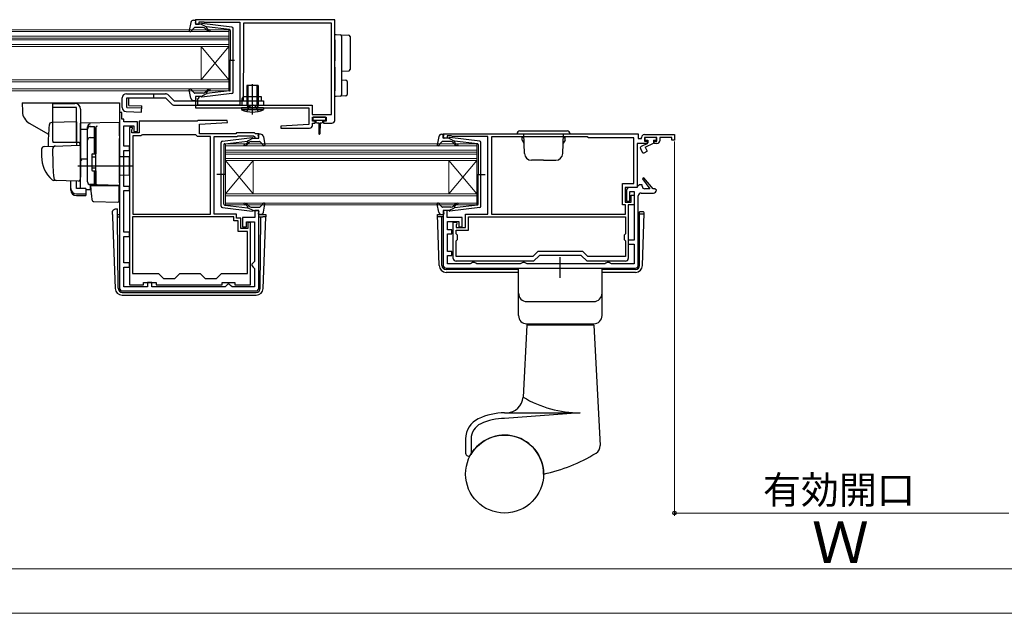
# Model space of a CAD drawing. Extents: x 0 to 1050, y 0 to 1628.
# Drawn here: x 227 to 581, y 0 to 213 of the extents above; entities that cross this region are included whole.
import ezdxf

# ---------------------------------------------------------------- set-up
doc = ezdxf.new("R2010")
doc.units = 0
for name, color, linetype, lineweight in [('YKK_11', 7, 'CONTINUOUS', 30), ('YKK_12', 2, 'CONTINUOUS', 13), ('YKK_13', 4, 'CONTINUOUS', 30), ('YKK_D', 6, 'CONTINUOUS', 13), ('YKK_ZWAK', 7, 'CONTINUOUS', 30)]:
    doc.layers.add(name, color=color, linetype=linetype, lineweight=lineweight)
doc.styles.add('text-b', font='txt')

msp = doc.modelspace()

# ---------------------------------------------------------------- linework, layer by layer
at = {"layer": 'YKK_11', "linetype": 'ByBlock', "lineweight": -2, "ltscale": 0.5}
for p, q in [((340.58, 213.34), (290.58, 213.34)), ((290.58, 213.34), (290.58, 211.74)), ((291.98, 211.74), (291.98, 212.54)), ((291.98, 212.54), (293.55, 212.54)), ((293.55, 212.54), (293.71, 212.49)), ((293.71, 212.49), (293.88, 212.44)), ((293.88, 212.44), (306.58, 212.44)), ((306.58, 212.44), (306.58, 182.64)), ((339.38, 212.14), (307.88, 212.14)), ((307.88, 212.14), (307.88, 194.24)), ((339.38, 179.24), (339.38, 212.14)), ((340.58, 177.14), (340.58, 213.34)), ((290.58, 211.74), (291.98, 211.74)), ((307.78, 194.02), (307.68, 193.79)), ((307.68, 193.79), (307.68, 185.64)), ((307.88, 194.24), (307.78, 194.02)), ((291.98, 185.74), (290.58, 185.74)), ((290.58, 185.74), (290.58, 181.64)), ((291.48, 184.84), (291.68, 185.04)), ((291.48, 182.64), (291.48, 184.84)), ((291.68, 185.04), (291.98, 185.34)), ((291.98, 185.34), (291.98, 185.74)), ((307.68, 185.64), (307.28, 184.95)), ((307.28, 184.95), (307.28, 182.64)), ((290.58, 181.64), (331.28, 181.64)), ((306.58, 182.64), (291.48, 182.64)), ((307.28, 182.64), (332.48, 182.64)), ((331.28, 181.64), (331.28, 175.64)), ((332.48, 182.64), (332.48, 179.24)), ((263.33, 179.94), (263.33, 116.84)), ((264.13, 179.94), (263.33, 179.94)), ((264.13, 177.64), (264.13, 179.94)), ((264.83, 177.64), (264.13, 177.64)), ((264.83, 176.64), (264.83, 177.64)), ((291.23, 176.84), (270.33, 176.84)), ((270.33, 176.84), (270.33, 172.64)), ((291.53, 177.14), (291.23, 176.84)), ((302.02, 177.14), (291.53, 177.14)), ((302.04, 176.36), (302.02, 177.14)), ((332.48, 179.24), (339.38, 179.24)), ((332.58, 176.84), (332.58, 178.34)), ((332.58, 178.34), (337.58, 178.34)), ((333.58, 176.84), (332.58, 176.84)), ((333.58, 176.14), (333.58, 176.84)), ((337.58, 176.84), (336.58, 176.84)), ((336.58, 176.84), (336.58, 176.14)), ((337.58, 178.34), (337.58, 176.84)), ((269.83, 176.64), (264.83, 176.64)), ((264.83, 167.84), (264.83, 175.14)), ((264.83, 175.14), (268.43, 175.14)), ((266.93, 174.64), (266.93, 118.04)), ((267.93, 174.64), (266.93, 174.64)), ((267.73, 173.79), (267.83, 174.02)), ((267.73, 172.64), (267.73, 173.79)), ((267.83, 174.02), (267.93, 174.24)), ((267.93, 174.24), (267.93, 174.64)), ((268.43, 175.14), (268.43, 173.14)), ((269.83, 173.14), (269.83, 176.64)), ((292.03, 175.84), (302.04, 176.36)), ((292.03, 172.34), (292.03, 175.84)), ((331.28, 175.64), (321.27, 175.11)), ((321.27, 175.11), (321.29, 174.34)), ((321.29, 174.34), (331.58, 174.34)), ((332.58, 175.34), (332.58, 176.14)), ((332.58, 176.14), (333.58, 176.14)), ((336.58, 176.14), (339.58, 176.14)), ((270.33, 172.64), (267.73, 172.64)), ((268.13, 171.64), (268.13, 143.44)), ((271.03, 171.64), (268.13, 171.64)), ((268.43, 173.14), (269.83, 173.14)), ((271.29, 171.79), (271.03, 171.64)), ((271.55, 171.94), (271.29, 171.79)), ((290.73, 171.94), (271.55, 171.94)), ((291.03, 171.64), (290.73, 171.94)), ((291.33, 171.34), (291.03, 171.64)), ((296.03, 171.34), (291.33, 171.34)), ((305.03, 172.34), (292.03, 172.34)), ((296.03, 143.44), (296.03, 171.34)), ((297.33, 143.44), (297.33, 171.34)), ((297.33, 171.34), (305.45, 171.34)), ((305.33, 172.64), (305.03, 172.34)), ((311.83, 172.64), (305.33, 172.64)), ((305.45, 171.34), (305.75, 171.64)), ((305.75, 171.64), (311.42, 171.64)), ((311.42, 171.64), (311.85, 171.21)), ((312.13, 172.34), (311.83, 172.64)), ((311.85, 171.21), (311.93, 171.02)), ((311.93, 171.02), (312.23, 170.74)), ((313.33, 172.34), (312.13, 172.34)), ((312.23, 170.74), (313.33, 170.74)), ((313.33, 170.74), (313.33, 172.34)), ((379.58, 172.34), (449.58, 172.34)), ((379.58, 170.74), (379.58, 172.34)), ((380.98, 170.74), (379.58, 170.74)), ((382.44, 171.54), (380.98, 171.54)), ((380.98, 171.54), (380.98, 170.74)), ((382.66, 171.44), (382.44, 171.54)), ((382.88, 171.34), (382.66, 171.44)), ((395.58, 171.34), (382.88, 171.34)), ((395.58, 143.44), (395.58, 171.34)), ((431.28, 171.24), (396.88, 171.24)), ((396.88, 171.24), (396.88, 143.44)), ((431.68, 170.84), (431.28, 171.24)), ((447.98, 170.84), (431.68, 170.84)), ((447.98, 154.44), (447.98, 170.84)), ((449.58, 172.34), (449.58, 170.64)), ((449.58, 170.64), (450.78, 170.64)), ((450.78, 170.64), (450.78, 171.04)), ((451.78, 172.04), (462.58, 172.04)), ((456.28, 171.04), (451.78, 171.04)), ((451.78, 171.04), (451.78, 169.64)), ((456.28, 169.64), (456.28, 171.04)), ((461.58, 171.04), (457.28, 171.04)), ((457.28, 171.04), (457.28, 169.84)), ((461.58, 170.04), (461.58, 171.04)), ((462.58, 170.04), (461.58, 170.04)), ((462.58, 172.04), (462.58, 170.04)), ((266.93, 167.84), (264.83, 167.84)), ((264.83, 153.44), (264.83, 166.34)), ((264.83, 166.34), (266.93, 166.34)), ((266.93, 166.34), (266.93, 167.84)), ((452.78, 168.84), (449.18, 168.84)), ((449.18, 168.84), (449.18, 153.04)), ((451.78, 169.64), (452.78, 169.64)), ((452.78, 169.64), (452.78, 168.84)), ((455.28, 168.84), (455.28, 169.64)), ((455.28, 169.64), (456.28, 169.64)), ((456.28, 168.84), (455.28, 168.84)), ((451.6, 156.54), (451.13, 156.18)), ((451.13, 156.18), (453.68, 152.54)), ((454.96, 152.54), (451.6, 156.54)), ((266.93, 153.44), (264.83, 153.44)), ((266.93, 151.94), (266.93, 153.44)), ((443.88, 146.74), (443.88, 154.44)), ((443.88, 154.44), (447.98, 154.44)), ((449.18, 153.04), (444.88, 153.04)), ((444.88, 153.04), (444.88, 147.74)), ((445.38, 152.04), (445.38, 148.14)), ((448.98, 153.04), (446.38, 153.04)), ((449.48, 153.54), (448.98, 153.04)), ((449.98, 154.04), (449.48, 153.54)), ((450.98, 154.04), (449.98, 154.04)), ((450.98, 153.54), (450.98, 154.04)), ((453.68, 152.54), (451.98, 152.54)), ((455.58, 152.54), (454.96, 152.54)), ((456.08, 152.04), (455.58, 152.54)), ((264.83, 136.94), (264.83, 151.94)), ((264.83, 151.94), (266.93, 151.94)), ((446.58, 148.14), (446.58, 151.54)), ((446.58, 151.54), (448.08, 151.54)), ((447.08, 147.74), (447.08, 150.24)), ((447.08, 150.24), (448.08, 150.24)), ((448.08, 151.54), (448.08, 134.14)), ((448.08, 150.24), (448.08, 146.74)), ((449.58, 125.04), (449.58, 150.04)), ((450.58, 151.04), (455.08, 151.04)), ((444.98, 146.74), (443.88, 146.74)), ((444.88, 147.74), (447.08, 147.74)), ((444.98, 143.44), (444.98, 146.74)), ((445.38, 148.14), (446.58, 148.14)), ((448.08, 146.74), (445.98, 146.74)), ((445.98, 146.74), (445.98, 127.54)), ((304.33, 142.44), (267.93, 142.44)), ((267.93, 142.44), (267.93, 122.14)), ((268.13, 143.44), (296.03, 143.44)), ((305.33, 143.44), (297.33, 143.44)), ((304.33, 141.04), (304.33, 142.44)), ((305.33, 142.04), (305.33, 143.44)), ((306.93, 142.04), (305.33, 142.04)), ((306.93, 138.24), (306.93, 142.04)), ((311.93, 142.24), (307.43, 142.24)), ((307.43, 142.24), (307.43, 138.84)), ((313.33, 144.74), (311.93, 144.74)), ((311.93, 144.74), (311.93, 142.24)), ((313.33, 116.84), (313.33, 144.74)), ((380.98, 144.74), (379.58, 144.74)), ((379.58, 144.74), (379.58, 125.04)), ((380.98, 142.24), (380.98, 144.74)), ((386.38, 142.24), (380.98, 142.24)), ((386.38, 138.94), (386.38, 142.24)), ((387.58, 138.64), (387.58, 143.44)), ((387.58, 143.44), (395.58, 143.44)), ((388.58, 142.44), (444.98, 142.44)), ((388.58, 137.64), (388.58, 142.44)), ((396.88, 143.44), (444.98, 143.44)), ((444.98, 142.44), (444.98, 136.34)), ((305.93, 141.04), (304.33, 141.04)), ((305.93, 137.24), (305.93, 141.04)), ((309.43, 138.24), (306.93, 138.24)), ((307.43, 138.84), (308.93, 138.84)), ((308.93, 138.84), (308.93, 140.74)), ((308.93, 140.74), (311.83, 140.74)), ((310.33, 140.44), (309.43, 140.44)), ((309.43, 140.44), (309.43, 138.24)), ((310.33, 118.04), (310.33, 140.44)), ((311.83, 140.74), (311.83, 126.44)), ((381.08, 137.84), (381.08, 140.84)), ((381.08, 140.84), (385.18, 140.84)), ((383.18, 127.54), (383.18, 140.54)), ((383.18, 140.54), (384.33, 140.54)), ((384.41, 139.85), (384.18, 139.56)), ((384.18, 139.56), (384.18, 138.64)), ((384.18, 138.64), (387.58, 138.64)), ((384.33, 140.54), (384.41, 139.85)), ((385.18, 140.84), (385.18, 138.94)), ((385.18, 138.94), (386.38, 138.94)), ((266.93, 136.94), (264.83, 136.94)), ((264.83, 125.94), (264.83, 135.44)), ((264.83, 135.44), (266.93, 135.44)), ((266.93, 135.44), (266.93, 136.94)), ((309.33, 137.24), (305.93, 137.24)), ((309.33, 122.14), (309.33, 137.24)), ((382.68, 137.84), (381.08, 137.84)), ((381.08, 130.04), (381.08, 136.34)), ((381.08, 136.34), (382.68, 136.34)), ((382.68, 136.34), (382.68, 137.84)), ((384.18, 136.34), (384.18, 137.64)), ((384.18, 137.64), (388.58, 137.64)), ((384.68, 135.84), (384.18, 136.34)), ((384.68, 134.34), (384.68, 135.84)), ((444.98, 136.34), (444.48, 135.84)), ((444.48, 135.84), (444.48, 134.34)), ((384.18, 133.84), (384.68, 134.34)), ((384.18, 128.24), (384.18, 133.84)), ((444.48, 134.34), (444.98, 133.84)), ((444.98, 133.84), (444.98, 128.24)), ((448.08, 134.14), (445.98, 134.14)), ((445.98, 134.14), (445.98, 132.64)), ((445.98, 132.64), (448.08, 132.64)), ((448.08, 132.64), (448.08, 125.54)), ((382.68, 130.04), (381.08, 130.04)), ((381.08, 125.54), (381.08, 128.54)), ((381.08, 128.54), (382.68, 128.54)), ((382.68, 128.54), (382.68, 130.04)), ((411.7, 128.24), (384.18, 128.24)), ((413.5, 130.04), (411.7, 128.24)), ((414.08, 128.64), (411.98, 126.54)), ((429.66, 130.04), (413.5, 130.04)), ((429.08, 128.64), (414.08, 128.64)), ((431.18, 126.54), (429.08, 128.64)), ((431.46, 128.24), (429.66, 130.04)), ((444.98, 128.24), (431.46, 128.24)), ((266.93, 125.94), (264.83, 125.94)), ((264.83, 117.34), (264.83, 124.44)), ((264.83, 124.44), (266.93, 124.44)), ((266.93, 124.44), (266.93, 125.94)), ((311.33, 125.94), (310.83, 125.44)), ((310.83, 125.44), (310.83, 124.94)), ((310.83, 124.94), (311.33, 124.44)), ((311.83, 126.44), (311.33, 125.94)), ((311.33, 124.44), (311.83, 123.94)), ((311.83, 123.94), (311.83, 117.34)), ((380.58, 124.04), (448.58, 124.04)), ((389.22, 125.54), (381.08, 125.54)), ((411.98, 126.54), (384.18, 126.54)), ((389.65, 125.79), (389.22, 125.54)), ((390.08, 126.04), (389.65, 125.79)), ((390.78, 126.04), (390.08, 126.04)), ((391.22, 125.79), (390.78, 126.04)), ((391.65, 125.54), (391.22, 125.79)), ((407.22, 125.54), (391.65, 125.54)), ((407.65, 125.79), (407.22, 125.54)), ((408.08, 126.04), (407.65, 125.79)), ((408.78, 126.04), (408.08, 126.04)), ((409.22, 125.79), (408.78, 126.04)), ((409.65, 125.54), (409.22, 125.79)), ((437.52, 125.54), (409.65, 125.54)), ((444.98, 126.54), (431.18, 126.54)), ((437.95, 125.79), (437.52, 125.54)), ((438.38, 126.04), (437.95, 125.79)), ((439.08, 126.04), (438.38, 126.04)), ((439.52, 125.79), (439.08, 126.04)), ((439.95, 125.54), (439.52, 125.79)), ((448.08, 125.54), (439.95, 125.54)), ((267.93, 122.14), (277.33, 122.14)), ((277.33, 122.14), (279.13, 120.34)), ((279.13, 120.34), (283.13, 120.34)), ((283.13, 120.34), (284.93, 122.14)), ((284.93, 122.14), (292.33, 122.14)), ((292.33, 122.14), (294.13, 120.34)), ((294.13, 120.34), (298.13, 120.34)), ((298.13, 120.34), (299.93, 122.14)), ((299.93, 122.14), (309.33, 122.14)), ((273.43, 117.34), (264.83, 117.34)), ((266.93, 118.04), (271.93, 118.04)), ((271.93, 118.04), (271.93, 118.84)), ((271.93, 118.84), (276.43, 118.84)), ((274.93, 118.84), (273.43, 118.84)), ((273.43, 118.84), (273.43, 117.34)), ((274.93, 117.34), (274.93, 118.84)), ((301.23, 117.34), (274.93, 117.34)), ((276.43, 118.84), (276.43, 118.04)), ((276.43, 118.04), (300.23, 118.04)), ((300.23, 118.04), (300.23, 118.84)), ((300.23, 118.84), (304.73, 118.84)), ((301.73, 117.84), (301.23, 117.34)), ((302.23, 118.34), (301.73, 117.84)), ((302.73, 118.34), (302.23, 118.34)), ((303.23, 117.84), (302.73, 118.34)), ((303.73, 117.34), (303.23, 117.84)), ((311.83, 117.34), (303.73, 117.34)), ((304.73, 118.84), (304.73, 118.04)), ((304.73, 118.04), (310.33, 118.04)), ((264.33, 115.84), (312.33, 115.84))]:
    msp.add_line(p, q, dxfattribs=at)
for centre, start, end in [((339.58, 177.14), 270, 360), ((331.58, 175.34), 270.0021, 360), ((451.78, 171.04), 90, 180), ((456.28, 169.84), 270, 360), ((446.38, 152.04), 90, 180), ((451.98, 153.54), 180, 270), ((455.08, 152.04), 270, 360), ((450.58, 150.04), 90, 180), ((384.18, 127.54), 180, 270), ((444.98, 127.54), 270, 360), ((380.58, 125.04), 180, 270), ((448.58, 125.04), 270, 360), ((264.33, 116.84), 180, 270), ((312.33, 116.84), 270, 360)]:
    msp.add_arc(centre, 1, start, end, dxfattribs=at)
at = {"layer": 'YKK_12'}
for p, q in [((212.33, 209.74), (302.58, 209.74)), ((302.58, 209.04), (212.33, 209.04)), ((302.58, 209.74), (302.58, 206.74)), ((212.33, 207.44), (302.58, 207.44)), ((302.58, 206.74), (212.33, 206.74)), ((212.33, 206.74), (302.58, 206.74)), ((302.58, 206.04), (212.33, 206.04)), ((302.58, 206.74), (302.58, 190.74)), ((212.33, 204.44), (302.58, 204.44)), ((302.58, 203.74), (212.33, 203.74)), ((292.58, 203.74), (292.58, 191.74)), ((302.58, 203.74), (292.58, 191.74)), ((302.58, 191.74), (292.58, 203.74)), ((212.33, 191.74), (302.58, 191.74)), ((302.58, 191.04), (212.33, 191.04)), ((212.33, 188.44), (302.58, 188.44)), ((302.58, 187.74), (212.33, 187.74)), ((302.58, 190.74), (302.58, 187.74)), ((301.33, 168.74), (391.58, 168.74)), ((301.33, 165.74), (301.33, 168.74)), ((391.58, 168.04), (301.33, 168.04)), ((301.33, 166.44), (391.58, 166.44)), ((391.58, 168.74), (391.58, 165.74)), ((391.58, 165.74), (301.33, 165.74)), ((301.33, 165.74), (301.33, 150.74)), ((301.33, 165.74), (391.58, 165.74)), ((391.58, 165.04), (301.33, 165.04)), ((301.33, 163.44), (391.58, 163.44)), ((301.33, 162.74), (311.33, 150.74)), ((301.33, 150.74), (311.33, 162.74)), ((391.58, 162.74), (301.33, 162.74)), ((311.33, 162.74), (311.33, 150.74)), ((381.58, 162.74), (381.58, 150.74)), ((391.58, 162.74), (381.58, 150.74)), ((391.58, 150.74), (381.58, 162.74)), ((391.58, 165.74), (391.58, 149.74)), ((301.33, 150.74), (391.58, 150.74)), ((301.33, 146.74), (301.33, 150.74)), ((391.58, 150.04), (301.33, 150.04)), ((391.58, 149.74), (391.58, 146.74)), ((301.33, 147.44), (391.58, 147.44)), ((391.58, 146.74), (301.33, 146.74))]:
    msp.add_line(p, q, dxfattribs=at)
at = {"layer": 'YKK_13', "ltscale": 0.5}
for p, q in [((288.93, 212.32), (288.38, 209.39)), ((289.91, 213.14), (290.48, 213.14)), ((290.59, 212.12), (290.77, 212.76)), ((290.09, 210.44), (288.9, 209.14)), ((293.31, 210.54), (290.31, 210.54)), ((292.58, 211.74), (290.88, 211.74)), ((292.58, 211.74), (294.58, 210.73)), ((303.64, 210.69), (292.9, 211.94)), ((294.5, 209.67), (294.08, 210.18)), ((294.57, 210.38), (294.89, 210)), ((302.81, 209.77), (294.58, 210.73)), ((303.08, 209.47), (303.08, 198.74)), ((304.08, 187.28), (304.08, 210.19)), ((340.58, 208.04), (341.08, 208.04)), ((340.58, 206.04), (340.58, 208.04)), ((340.58, 206.04), (340.58, 200.84)), ((341.08, 208.04), (342.61, 207.95)), ((342.61, 207.95), (345.61, 207.76)), ((343.08, 207.45), (343.08, 205.95)), ((343.08, 205.95), (343.08, 200.84)), ((346.08, 207.26), (346.08, 205.77)), ((346.08, 205.77), (346.08, 196.89)), ((302.5, 198.74), (304.63, 198.74)), ((303.08, 188.01), (303.08, 198.74)), ((340.58, 200.84), (340.58, 198.56)), ((340.58, 196.28), (340.58, 198.56)), ((343.08, 200.84), (343.08, 198.3)), ((343.08, 198.3), (343.08, 196.26)), ((340.58, 196.28), (340.58, 187.74)), ((343.08, 196.26), (343.08, 187.83)), ((345.61, 194.89), (343.08, 194.74)), ((346.08, 196.89), (346.08, 195.39)), ((343.08, 191.74), (344.61, 191.65)), ((345.08, 191.15), (345.08, 186.45)), ((288.93, 185.16), (288.38, 188.08)), ((290.09, 187.04), (288.9, 188.34)), ((294.5, 187.8), (294.08, 187.3)), ((294.57, 187.1), (294.89, 187.48)), ((302.81, 187.71), (294.58, 186.75)), ((313.08, 189.64), (309.08, 189.64)), ((309.08, 189.64), (309.08, 182.64)), ((309.46, 182.64), (309.46, 189.64)), ((311.33, 189.64), (310.83, 189.64)), ((311.08, 179.21), (311.08, 190.15)), ((311.08, 189.39), (311.08, 189.89)), ((312.7, 182.64), (312.7, 189.64)), ((313.08, 189.64), (313.08, 182.64)), ((340.58, 185.74), (340.58, 187.74)), ((343.08, 187.83), (343.08, 186.33)), ((264.28, 181.8), (264.28, 185.24)), ((264.28, 181.8), (264.28, 185.24)), ((265.78, 186.74), (279.78, 186.74)), ((265.9, 185.24), (279.78, 185.24)), ((265.9, 181.79), (265.9, 185.24)), ((266.62, 182.54), (266.62, 185.24)), ((275.58, 186.74), (275.58, 185.24)), ((279.78, 185.24), (281.94, 183.08)), ((280.84, 186.3), (283, 184.14)), ((283, 184.14), (315.08, 184.14)), ((289.91, 184.34), (290.48, 184.34)), ((293.31, 186.94), (290.31, 186.94)), ((290.59, 185.36), (290.77, 184.72)), ((292.58, 185.74), (290.88, 185.74)), ((292.58, 185.74), (294.58, 186.75)), ((303.64, 186.79), (292.9, 185.54)), ((314.28, 185.64), (307.88, 185.64)), ((307.88, 184.14), (307.88, 185.64)), ((309.08, 185.64), (309.08, 182.64)), ((309.38, 185.64), (309.38, 182.64)), ((311.08, 181.73), (311.08, 187.29)), ((312.78, 185.64), (312.78, 182.64)), ((313.08, 185.64), (313.08, 184.14)), ((313.08, 184.14), (313.08, 182.64)), ((314.28, 184.14), (314.28, 185.64)), ((315.08, 184.14), (315.08, 182.64)), ((341.08, 185.74), (340.58, 185.74)), ((342.61, 185.83), (341.08, 185.74)), ((344.61, 185.95), (342.61, 185.83)), ((228.33, 183.44), (263.33, 183.44)), ((228.33, 183.43), (228.44, 180.29)), ((239.33, 169.73), (239.33, 183.23)), ((239.33, 183.23), (247.33, 183.23)), ((247.83, 181.73), (239.33, 181.73)), ((247.83, 169.23), (247.83, 181.73)), ((249.33, 181.23), (249.33, 156.93)), ((263.33, 183.44), (263.33, 164.44)), ((265.9, 181.79), (271.26, 181.64)), ((266.62, 182.54), (271.28, 182.41)), ((271.22, 180.14), (271.28, 182.41)), ((283, 182.64), (315.08, 182.64)), ((315.08, 181.64), (307.08, 181.64)), ((307.08, 181.64), (307.14, 181)), ((307.14, 181), (315.02, 181)), ((309.08, 182.64), (309.34, 181.91)), ((309.08, 182.64), (313.08, 182.64)), ((309.08, 180.35), (309.94, 182.08)), ((309.46, 182.64), (309.35, 181.81)), ((309.94, 182.08), (311.08, 182.69)), ((312.23, 182.08), (311.08, 182.69)), ((313.08, 180.35), (312.23, 182.08)), ((312.7, 182.64), (312.81, 181.81)), ((313.08, 182.64), (312.82, 181.91)), ((315.08, 181.64), (315.02, 181)), ((265.74, 180.3), (271.22, 180.14)), ((332.78, 178.04), (332.78, 177.54)), ((337.08, 178.34), (333.08, 178.34)), ((333.08, 177.24), (337.08, 177.24)), ((333.83, 177.24), (333.83, 176.64)), ((336.33, 176.64), (336.33, 177.24)), ((337.38, 177.54), (337.38, 178.04)), ((230.94, 176.14), (237.81, 172.17)), ((247.83, 176.67), (239, 176.36)), ((247.83, 176.67), (247.83, 168.17)), ((263.33, 176.43), (249.33, 176.18)), ((249.33, 173.95), (249.33, 176.18)), ((249.33, 175.72), (249.33, 175.74)), ((249.33, 175.52), (249.33, 175.72)), ((249.33, 173.95), (251.83, 173.99)), ((249.33, 162.77), (249.33, 173.95)), ((251.83, 174.05), (251.83, 174.84)), ((251.83, 155.09), (251.83, 174.05)), ((251.83, 155.07), (251.83, 173.95)), ((252.83, 174.95), (254.33, 174.95)), ((254.33, 165.07), (254.33, 174.97)), ((254.33, 174.45), (254.83, 174.45)), ((254.83, 174.57), (254.83, 174.61)), ((254.83, 170.93), (254.83, 174.57)), ((254.83, 174.45), (254.83, 165.07)), ((254.83, 173.26), (254.83, 172.81)), ((263.33, 171.63), (263.33, 176.43)), ((334.23, 176.24), (334.83, 176.24)), ((334.83, 176.24), (334.93, 172.28)), ((335.33, 176.24), (335.23, 172.28)), ((335.33, 176.24), (335.93, 176.24)), ((407.08, 173.34), (424.08, 173.34)), ((252.83, 171.01), (254.33, 171.01)), ((254.33, 170.49), (254.83, 170.49)), ((254.83, 170.45), (254.83, 170.93)), ((254.83, 155), (254.83, 170.45)), ((263.33, 171.63), (263.33, 170.66)), ((263.33, 154.72), (263.33, 170.66)), ((300.27, 169.69), (311.01, 170.94)), ((301.09, 168.77), (309.33, 169.73)), ((311.33, 170.74), (309.33, 169.73)), ((311.33, 170.74), (313.03, 170.74)), ((313.32, 171.12), (313.14, 171.76)), ((314, 172.14), (313.43, 172.14)), ((314.98, 171.32), (315.52, 168.39)), ((377.93, 171.32), (377.39, 168.4)), ((378.92, 172.14), (379.49, 172.14)), ((379.6, 171.12), (379.77, 171.76)), ((381.59, 170.74), (379.89, 170.74)), ((381.59, 170.74), (383.59, 169.73)), ((392.64, 169.69), (381.9, 170.94)), ((391.82, 168.77), (383.59, 169.73)), ((406.08, 172.34), (425.08, 172.34)), ((408.46, 171.04), (407.88, 171.04)), ((407.88, 170.04), (407.88, 171.04)), ((407.88, 170.04), (408.53, 168.92)), ((408.7, 165.25), (408.45, 172.34)), ((422.46, 165.25), (422.71, 172.34)), ((423.28, 170.04), (422.63, 168.92)), ((422.7, 171.04), (423.28, 171.04)), ((423.28, 170.04), (423.28, 171.04)), ((451.98, 171.04), (451.98, 170.04)), ((456.08, 171.04), (451.98, 171.04)), ((451.98, 170.04), (452.98, 170.04)), ((452.98, 170.04), (452.98, 169.04)), ((455.08, 170.04), (455.08, 168.94)), ((455.08, 170.04), (456.08, 170.04)), ((456.08, 170.04), (456.08, 171.04)), ((235.33, 166.77), (235.33, 164.23)), ((236.3, 167.77), (240.08, 167.9)), ((239.33, 164.23), (239.33, 166.93)), ((248.33, 169.23), (239.46, 169.23)), ((240.08, 167.9), (248.81, 168.21)), ((249.33, 167.71), (249.33, 157.23)), ((299.83, 146.28), (299.83, 169.19)), ((300.83, 168.47), (300.83, 157.74)), ((309.34, 169.38), (309.02, 169)), ((309.4, 168.67), (309.83, 169.18)), ((310.6, 169.54), (313.6, 169.54)), ((313.82, 169.44), (315.01, 168.14)), ((379.1, 169.44), (377.91, 168.14)), ((382.32, 169.54), (379.32, 169.54)), ((383.51, 168.68), (383.09, 169.18)), ((383.57, 169.38), (383.89, 169)), ((392.09, 168.47), (392.09, 157.74)), ((393.09, 146.29), (393.09, 169.2)), ((450.33, 167.05), (450.95, 165.73)), ((452.71, 168.71), (450.57, 167.72)), ((452.08, 167.54), (455.08, 168.94)), ((452.08, 167.54), (452.74, 166.14)), ((249.33, 163.93), (249.33, 164.53)), ((249.33, 162.93), (249.33, 163.53)), ((251.83, 163.23), (249.33, 163.18)), ((249.33, 159.43), (249.33, 163.18)), ((249.33, 162.41), (249.33, 162.77)), ((253.33, 164.77), (253.33, 159.37)), ((253.33, 164.07), (254.83, 164.07)), ((253.63, 165.07), (254.83, 165.07)), ((254.83, 165.23), (254.83, 165.73)), ((266.83, 164.03), (263.33, 164.09)), ((266.83, 164.03), (266.83, 157.43)), ((415.58, 162.84), (411.2, 162.84)), ((415.58, 162.84), (419.97, 162.84)), ((451.65, 165.51), (452.74, 166.14)), ((267.83, 160.73), (248.33, 160.73)), ((249.33, 161.45), (249.33, 162.41)), ((249.33, 161.41), (249.33, 161.45)), ((249.33, 159.93), (249.33, 160.53)), ((249.33, 158.93), (249.33, 159.53)), ((249.33, 158.93), (249.33, 159.53)), ((249.33, 158.93), (249.33, 159.53)), ((249.33, 158.6), (249.33, 159.43)), ((253.33, 160.07), (254.83, 160.07)), ((240.59, 155.53), (239.74, 155.56)), ((248.59, 155.25), (239.76, 155.56)), ((249.29, 156.97), (249.1, 155.68)), ((249.33, 157.23), (249.29, 156.97)), ((249.33, 158.93), (249.33, 157.23)), ((249.33, 158.93), (249.33, 157.23)), ((249.33, 152.86), (249.33, 158.6)), ((253.63, 159.07), (254.83, 159.07)), ((254.33, 154.07), (254.33, 159.07)), ((254.83, 159.07), (254.83, 154.57)), ((254.83, 158.53), (254.83, 159.03)), ((266.83, 157.43), (263.33, 157.36)), ((301.41, 157.74), (298.28, 157.74)), ((300.83, 147.01), (300.83, 157.74)), ((391.51, 157.74), (394.64, 157.74)), ((392.09, 147.01), (392.09, 157.74)), ((245.83, 152.72), (245.83, 155.35)), ((245.83, 152.05), (245.83, 152.72)), ((247.83, 152.72), (247.83, 155.28)), ((251.23, 152.72), (247.83, 152.72)), ((251.23, 152.72), (251.23, 150.77)), ((251.23, 152.34), (252.8, 152.31)), ((255.31, 154.01), (252.8, 154.09)), ((252.8, 154.09), (252.8, 152.31)), ((254.33, 154.07), (252.83, 154.07)), ((253.31, 150.57), (253.03, 153.73)), ((253.03, 153.73), (253.06, 153.73)), ((253.06, 153.73), (263.03, 153.73)), ((254.33, 154.57), (254.83, 154.57)), ((254.83, 154.5), (254.83, 155)), ((263.33, 153.73), (255.31, 154.01)), ((262.33, 153.76), (263.33, 153.73)), ((263.03, 153.73), (263.03, 150.38)), ((263.33, 154.72), (263.33, 153.73)), ((247.83, 150.77), (251.23, 150.77)), ((247.83, 150.11), (251.23, 150.11)), ((251.23, 150.77), (251.23, 150.11)), ((253.35, 150.11), (253.31, 150.57)), ((253.49, 148.5), (253.35, 150.11)), ((263.03, 150.38), (263.03, 149.75)), ((263.03, 149.75), (263.03, 148.04)), ((253.97, 148.04), (262.72, 147.74)), ((261.86, 145.31), (262.57, 145.31)), ((261.86, 145.31), (262.57, 145.31)), ((261.86, 145.31), (261.86, 145.31)), ((262.58, 144.44), (262.57, 145.31)), ((300.27, 145.79), (311.01, 144.54)), ((301.09, 146.71), (309.33, 145.75)), ((309.34, 146.1), (309.02, 146.48)), ((311.33, 144.74), (309.33, 145.75)), ((309.4, 146.8), (309.83, 146.3)), ((310.6, 145.94), (313.6, 145.94)), ((313.82, 146.04), (315.01, 147.34)), ((314.98, 144.16), (315.52, 147.08)), ((377.93, 144.16), (377.39, 147.09)), ((379.1, 146.04), (377.91, 147.34)), ((382.32, 145.94), (379.32, 145.94)), ((381.59, 144.74), (383.59, 145.75)), ((392.64, 145.79), (381.9, 144.54)), ((383.51, 146.81), (383.09, 146.3)), ((383.57, 146.1), (383.89, 146.48)), ((391.82, 146.71), (383.59, 145.75)), ((260.82, 143.31), (260.86, 144.34)), ((260.82, 143.31), (260.85, 142.44)), ((260.85, 142.44), (261.75, 116.75)), ((262.58, 143.96), (262.58, 144.44)), ((262.6, 142.44), (262.58, 143.96)), ((262.59, 143.34), (263.33, 143.34)), ((262.82, 116.83), (262.6, 142.44)), ((262.6, 142.44), (263.33, 142.44)), ((311.33, 144.74), (313.03, 144.74)), ((313.32, 144.36), (313.14, 143.72)), ((313.33, 143.34), (315.35, 143.34)), ((313.33, 142.44), (314.07, 142.44)), ((314, 143.34), (313.43, 143.34)), ((313.85, 116.83), (314.07, 142.44)), ((314.07, 142.44), (314.81, 142.44)), ((315.81, 142.44), (314.81, 142.44)), ((314.92, 116.75), (315.81, 142.44)), ((315.84, 143.31), (315.81, 142.44)), ((378.08, 125.04), (377.44, 143.33)), ((377.45, 143.33), (379.58, 143.33)), ((379.58, 142.43), (377.47, 142.43)), ((378.92, 143.34), (379.49, 143.34)), ((379.08, 125.04), (379.08, 142.43)), ((379.6, 144.36), (379.77, 143.72)), ((381.59, 144.74), (379.89, 144.74)), ((449.58, 143.33), (450.08, 143.33)), ((450.08, 142.43), (449.58, 142.43)), ((450.08, 125.04), (450.08, 144.3)), ((451.24, 144.3), (450.08, 144.3)), ((451.21, 143.43), (450.08, 143.43)), ((451.08, 125.04), (451.74, 143.78)), ((421.58, 120.57), (421.58, 128.05)), ((406.58, 124.04), (436.58, 124.04)), ((406.58, 107.04), (406.58, 124.04)), ((436.58, 107.04), (436.58, 124.04)), ((406.58, 123.54), (380.58, 123.54)), ((406.58, 122.54), (380.58, 122.54)), ((448.58, 123.54), (436.58, 123.54)), ((448.58, 122.54), (436.58, 122.54)), ((264.32, 115.34), (264.25, 115.34)), ((264.25, 114.34), (312.42, 114.34)), ((264.32, 115.34), (312.35, 115.34)), ((312.42, 115.34), (312.35, 115.34)), ((409.58, 112.04), (433.58, 112.04)), ((409.58, 103.54), (408.23, 77.73)), ((409.58, 104.04), (433.58, 104.04)), ((409.58, 103.74), (409.58, 104.04)), ((409.58, 103.74), (433.58, 103.74)), ((433.58, 103.54), (409.58, 103.54)), ((410.58, 103.54), (410.58, 103.74)), ((432.58, 103.54), (432.58, 103.74)), ((433.58, 103.74), (433.58, 104.04)), ((433.58, 103.54), (435.85, 60.29)), ((401.58, 72.04), (428.67, 72.04)), ((428.67, 72.04), (401.58, 70.04)), ((387.58, 62.69), (387.58, 57.52)), ((389.58, 62.69), (389.58, 57.52))]:
    msp.add_line(p, q, dxfattribs=at)
msp.add_circle((401.58, 50.04), 14, dxfattribs=at)
for centre, radius, start, end in [((289.91, 212.14), 1, 90, 169.4879), ((290.48, 212.84), 0.3, 344.4346, 90), ((290.88, 212.04), 0.3, 164.4346, 270), ((288.68, 209.34), 0.3, 169.4879, 317.6447), ((290.31, 210.24), 0.3, 90, 137.6447), ((292.86, 211.64), 0.3, 83.3791, 160.5288), ((293.31, 209.54), 1, 40, 90), ((295.65, 210.64), 1.5, 220, 270), ((294.72, 210.51), 0.2, 83.3791, 220), ((295.65, 210.64), 1, 220, 270), ((295.65, 209.39), 0.25, 270, 90), ((302.78, 209.47), 0.3, 0, 83.3791), ((303.58, 210.19), 0.5, 0, 83.3791), ((342.58, 207.45), 0.5, 0, 86.5), ((345.58, 207.26), 0.5, 0, 86.5), ((345.58, 195.39), 0.5, 273.5, 0), ((344.58, 191.15), 0.5, 0, 86.5), ((288.68, 188.14), 0.3, 42.3553, 190.5121), ((295.65, 186.84), 1.5, 90, 140), ((295.65, 186.84), 1, 90, 140), ((295.65, 188.09), 0.25, 270, 90), ((302.78, 188.01), 0.3, 276.6209, 0), ((265.78, 185.24), 1.5, 90, 180), ((279.78, 185.24), 1.5, 45, 90), ((289.91, 185.34), 1, 190.5121, 270), ((290.31, 187.24), 0.3, 222.3553, 270), ((290.48, 184.64), 0.3, 270, 15.5654), ((290.88, 185.44), 0.3, 90, 195.5654), ((292.86, 185.84), 0.3, 199.4712, 276.6209), ((293.31, 187.94), 1, 270, 320), ((294.72, 186.97), 0.2, 140, 276.6209), ((303.58, 187.28), 0.5, 276.6209, 0), ((342.58, 186.33), 0.5, 273.5, 0), ((344.58, 186.45), 0.5, 273.5, 0), ((247.33, 181.23), 2, 0, 90), ((265.78, 181.8), 1.5, 180, 268.3634), ((283, 184.14), 1.5, 225, 270), ((311.08, 189.64), 9.5, 245.4723, 294.5277), ((309.15, 181.84), 0.2, 270, 19.4219), ((313.01, 181.84), 0.2, 160.5781, 270), ((233.44, 180.47), 5, 182, 240), ((333.08, 178.04), 0.3, 90, 180), ((333.08, 177.54), 0.3, 180, 270), ((337.08, 178.04), 0.3, 0, 90), ((337.08, 177.54), 0.3, 270, 0), ((352.63, 165.73), 115, 175.1492, 178.9576), ((239.04, 175.37), 1, 92, 175.1492), ((252.83, 174.84), 1, 128.5722, 180), ((252.83, 174.05), 0.998, 91.8752, 180.0176), ((252.83, 173.95), 1, 90, 180), ((252.84, 174.84), 1.01, 92.3929, 128.6594), ((255.4, 174.56), 0.569, 98.6541, 174.8787), ((334.23, 176.64), 0.4, 180, 270), ((335.93, 176.64), 0.4, 270, 359.9978), ((407.08, 172.34), 1, 90, 180), ((424.08, 172.34), 1, 0, 90), ((240.33, 169.73), 1, 180, 210), ((252.83, 170.01), 1, 90, 180), ((309.19, 169.51), 0.2, 320, 96.6209), ((311.05, 170.64), 0.3, 19.4712, 96.6209), ((313.03, 171.04), 0.3, 270, 15.5654), ((313.43, 171.84), 0.3, 90, 195.5654), ((314, 171.14), 1, 10.5121, 90), ((335.08, 172.29), 0.15, 181.5265, 358.4731), ((378.92, 171.14), 1, 90, 169.4879), ((379.49, 171.84), 0.3, 344.4346, 90), ((379.89, 171.04), 0.3, 164.4346, 270), ((381.87, 170.64), 0.3, 83.3791, 160.5288), ((383.73, 169.51), 0.2, 83.3791, 220), ((236.33, 166.77), 1, 92, 180), ((240.33, 166.93), 1, 92, 180), ((248.33, 168.23), 1, 0, 90), ((248.83, 167.71), 0.5, 0, 92), ((300.33, 169.19), 0.5, 96.6209, 180), ((301.13, 168.47), 0.3, 96.6209, 180), ((308.26, 168.39), 0.25, 90, 270), ((308.26, 169.64), 1, 270, 320), ((308.26, 169.64), 1.5, 270, 320), ((310.6, 168.54), 1, 90, 140), ((313.6, 169.24), 0.3, 42.3553, 90), ((315.23, 168.34), 0.3, 222.3553, 10.5121), ((377.69, 168.34), 0.3, 169.4879, 317.6447), ((379.32, 169.24), 0.3, 90, 137.6447), ((382.32, 168.54), 1, 40, 90), ((384.66, 169.64), 1.5, 220, 270), ((384.66, 169.64), 1, 220, 270), ((384.66, 168.39), 0.25, 270, 90), ((391.79, 168.47), 0.3, 0, 83.3791), ((392.59, 169.2), 0.5, 0, 83.3791), ((450.78, 167.26), 0.5, 115.0001, 205), ((452.5, 169.17), 0.5, 295, 345.3962), ((246.33, 164.13), 11, 179.4814, 229.1719), ((320.33, 164.24), 81, 180.0086, 185.5306), ((244.34, 157.3), 7.72, 44.7071, 49.6811), ((253.63, 164.77), 0.3, 90, 180), ((411.2, 165.34), 2.5, 182, 270), ((419.97, 165.34), 2.5, 270, 358), ((451.4, 165.94), 0.5, 205, 300), ((253.63, 159.37), 0.3, 180, 270), ((239.79, 156.56), 1, 229.1719, 268), ((240.7, 156.53), 1, 185.5306, 268), ((248.6, 155.75), 0.5, 268, 351.4692), ((249.83, 152.86), 0.5, 180, 196.5703), ((252.83, 155.09), 1, 180, 268), ((252.83, 155.07), 1, 180, 270), ((255.33, 154.5), 0.5, 180, 268), ((253.99, 148.54), 0.5, 185, 268.027), ((262.73, 148.04), 0.3, 268, 0), ((300.33, 146.28), 0.5, 180, 263.3791), ((301.13, 147.01), 0.3, 180, 263.3791), ((308.26, 147.09), 0.25, 90, 270), ((308.26, 145.84), 1.5, 40, 90), ((308.26, 145.84), 1, 40, 90), ((309.19, 145.97), 0.2, 263.3791, 40), ((310.6, 146.94), 1, 220, 270), ((313.6, 146.24), 0.3, 270, 317.6447), ((315.23, 147.14), 0.3, 349.4879, 137.6447), ((377.69, 147.14), 0.3, 42.3553, 190.5121), ((379.32, 146.24), 0.3, 222.3553, 270), ((382.32, 146.94), 1, 270, 320), ((384.66, 145.84), 1.5, 90, 140), ((383.73, 145.97), 0.2, 140, 276.6209), ((384.66, 145.84), 1, 90, 140), ((384.66, 147.09), 0.25, 270, 90), ((391.79, 147.01), 0.3, 276.6209, 0), ((392.59, 146.29), 0.5, 276.6209, 0), ((311.05, 144.84), 0.3, 263.3791, 340.5288), ((313.03, 144.44), 0.3, 344.4346, 90), ((313.43, 143.64), 0.3, 164.4346, 270), ((314, 144.34), 1, 270, 349.4879), ((378.92, 144.34), 1, 190.5121, 270), ((379.49, 143.64), 0.3, 270, 15.5654), ((379.89, 144.44), 0.3, 90, 195.5654), ((381.87, 144.84), 0.3, 199.4712, 276.6209), ((451.21, 142.93), 0.5, 358, 90), ((451.24, 143.8), 0.5, 358, 90), ((380.58, 125.04), 2.5, 180, 270), ((380.58, 125.04), 1.5, 180, 270), ((448.58, 125.04), 1.5, 270, 0), ((448.58, 125.04), 2.5, 270, 0), ((264.25, 116.84), 2.5, 182, 270), ((264.32, 116.84), 1.5, 180.5, 270), ((312.35, 116.84), 1.5, 270, 359.5), ((312.42, 116.84), 2.5, 270, 358), ((409.58, 115.04), 3, 180, 270), ((433.58, 115.04), 3, 270, 0), ((409.58, 107.04), 3, 180, 270), ((433.58, 107.04), 3, 270, 0), ((402.24, 78.04), 6, 270, 357), ((428.67, 111.63), 39.59, 238.9117, 270), ((401.58, 50.04), 22, 90.0066, 115.3868), ((395.58, 62.69), 8, 115.3868, 180), ((395.58, 62.69), 6, 115.3868, 180), ((401.58, 50.04), 20, 90.0066, 115.3868), ((401.58, 50.04), 14, 0.0015, 150.0736), ((432.85, 60.13), 3, 301.5329, 3), ((388.58, 57.52), 1, 180, 330.0736), ((403.04, 108.72), 60, 282.0655, 301.5329)]:
    msp.add_arc(centre, radius, start, end, dxfattribs=at)
for centre in [(247.83, 152.72), (247.83, 152.05)]:
    msp.add_ellipse(centre, major_axis=(2, 0), ratio=0.971846, start_param=3.141593, end_param=4.712389, dxfattribs=at)
at = {"layer": 'YKK_13', "ltscale": 0.5, "extrusion": (0, 0, -1)}
for centre, major_axis, ratio, start_param, end_param in [((261.86, 144.31), (-1, -0.017), 0.999086, 0.05247, 1.588216), ((315.34, 143.31), (-0.5, 0), 0.052503, 1.573856, 3.143435)]:
    msp.add_ellipse(centre, major_axis=major_axis, ratio=ratio, start_param=start_param, end_param=end_param, dxfattribs=at)
at = {"layer": 'YKK_D'}
for p, q in [((462.58, 169.54), (462.58, 35.04)), ((462.58, 36.04), (582.58, 36.04)), ((155.83, 16.04), (889.33, 16.04))]:
    msp.add_line(p, q, dxfattribs=at)
at = {"layer": 'YKK_D', "linetype": 'ByBlock', "lineweight": -2}
msp.add_circle((462.58, 36.04), 0.637, dxfattribs=at)
at = {"layer": 'YKK_ZWAK', "lineweight": 20}
msp.add_line((0, 0), (1050, 0), dxfattribs=at)

# ---------------------------------------------------------------- texts
at = {"layer": 'YKK_D', "style": 'text-b'}
for s, height, p in [('有効開口', 10, (494.34, 39.35)), ('Ｗ', 15, (511.93, 18.04))]:
    msp.add_text(s, height=height, dxfattribs=at).set_placement(p)

doc.saveas('drawing.dxf')
